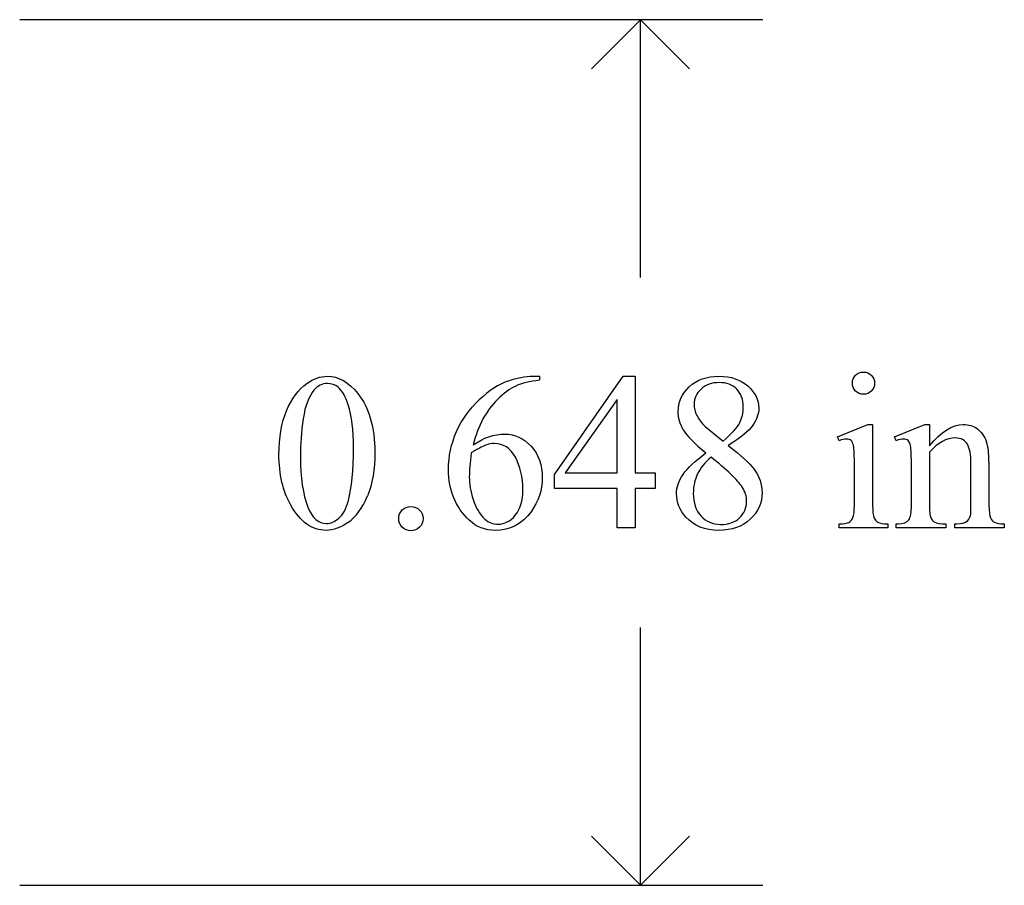
# Model space of a CAD drawing. Units: inches. Extents: x 0.19 to 8.47, y -1.38 to 4.13.
# Drawn here: x 4.8 to 5.54, y -0.64 to 0.01 of the extents above; entities that cross this region are included whole.
import ezdxf

# ---------------------------------------------------------------- set-up
doc = ezdxf.new("R2010")
doc.units = ezdxf.units.IN
doc.header["$MEASUREMENT"] = 0
doc.layers.add('MM440A v1_0', color=7, linetype='Continuous')

msp = doc.modelspace()

# ---------------------------------------------------------------- linework, layer by layer
at = {"layer": 'MM440A v1_0'}
for p, q in [((5.36122, 0.01085), (4.80455, 0.01085)), ((5.26955, 0.01085), (5.23288, -0.02581)), ((5.30622, -0.02581), (5.26955, 0.01085)), ((5.26955, -0.18211), (5.26955, 0.01085)), ((5.18898, -0.25606), (5.19374, -0.25606)), ((5.19374, -0.25606), (5.19374, -0.25909)), ((5.20504, -0.32964), (5.25658, -0.25606)), ((5.25658, -0.25606), (5.2656, -0.25606)), ((5.2656, -0.25606), (5.2656, -0.32849)), ((5.25208, -0.27335), (5.21307, -0.32849)), ((5.25208, -0.32849), (5.25208, -0.27335)), ((5.31796, -0.29359), (5.3314, -0.30473)), ((5.41711, -0.30137), (5.43972, -0.29219)), ((5.43972, -0.29219), (5.44333, -0.29219)), ((5.44333, -0.29219), (5.44333, -0.3525)), ((5.4598, -0.30137), (5.48241, -0.29219)), ((5.48241, -0.29219), (5.48593, -0.29219)), ((5.48593, -0.29219), (5.48593, -0.30809)), ((5.41825, -0.30432), (5.41711, -0.30137)), ((5.46103, -0.30432), (5.4598, -0.30137)), ((5.48593, -0.31293), (5.48593, -0.3525)), ((5.42972, -0.3525), (5.42972, -0.32358)), ((5.51699, -0.3525), (5.51699, -0.32177)), ((5.53051, -0.32046), (5.53051, -0.3525)), ((5.20504, -0.34013), (5.20504, -0.32964)), ((5.21307, -0.32849), (5.25208, -0.32849)), ((5.2656, -0.32849), (5.28051, -0.32849)), ((5.28051, -0.32849), (5.28051, -0.34013)), ((5.47241, -0.3525), (5.47241, -0.32464)), ((5.25208, -0.34013), (5.20504, -0.34013)), ((5.25208, -0.36946), (5.25208, -0.34013)), ((5.28051, -0.34013), (5.2656, -0.34013)), ((5.2656, -0.34013), (5.2656, -0.36946)), ((5.41825, -0.36946), (5.41825, -0.36651)), ((5.45472, -0.36651), (5.45472, -0.36946)), ((5.46103, -0.36946), (5.46103, -0.36651)), ((5.46103, -0.36651), (5.46266, -0.36651)), ((5.49815, -0.36651), (5.49815, -0.36946)), ((5.50486, -0.36651), (5.50642, -0.36651)), ((5.50486, -0.36946), (5.50486, -0.36651)), ((5.54198, -0.36651), (5.54198, -0.36946)), ((5.2656, -0.36946), (5.25208, -0.36946)), ((5.45472, -0.36946), (5.41825, -0.36946)), ((5.49815, -0.36946), (5.46103, -0.36946)), ((5.54198, -0.36946), (5.50486, -0.36946)), ((5.26955, -0.63715), (5.26955, -0.44418)), ((5.26955, -0.63715), (5.23288, -0.60048)), ((5.30622, -0.60048), (5.26955, -0.63715)), ((4.80455, -0.63715), (5.36122, -0.63715))]:
    msp.add_line(p, q, dxfattribs=at)
for centre, major_axis, ratio, start_param, end_param in [((-3.05834, -26.13205), (-8.09719, -25.87018), 0.020164, 3.112543, 3.133151), ((-1.16765, -45.77284), (6.35192, 45.51483), 0.024071, 0.012519, 0.029809), ((16.69625, -24.37961), (11.66582, -24.11742), 0.024304, 3.152032, 3.177444), ((8.09027, -2.21991), (2.93592, -1.93663), 0.132552, 3.113979, 3.153531), ((14.53629, -4.49118), (9.23596, -4.20138), 0.019202, 3.168633, 3.213715), ((-6.81102, -26.27887), (-12.3221, -25.97516), 0.014696, 3.110623, 3.131408), ((-3.62919, -26.94609), (9.15429, 26.64509), 0.011817, 6.248802, 6.268644), ((136.80396, 196.32875), (-131.76927, -196.70175), 0.011646, 6.265802, 6.275065), ((-36.36869, 99.66185), (-41.4142, 100.0301), 0.015659, 3.145133, 3.15731), ((58.80073, 71.89001), (-53.64554, -72.25496), 0.016946, 6.27092, 6.281189), ((6.01922, 3.07784), (-0.53181, -3.44032), 0.011524, 6.208772, 6.266942), ((7.78653, 0.44251), (2.34027, 0.80666), 0.026391, 3.164752, 3.218008), ((-32.58442, 29.33999), (38.05464, -29.70385), 0.010447, 6.269801, 6.283796), ((7.08838, 0.15722), (1.55491, 0.5214), 0.031802, 3.169956, 3.23615)]:
    msp.add_ellipse(centre, major_axis=major_axis, ratio=ratio, start_param=start_param, end_param=end_param, dxfattribs=at)
for points, knots in [([(5.01969, -0.26138), (5.02461, -0.25783), (5.02969, -0.25606), (5.03494, -0.25606), (5.04346, -0.25606), (5.05111, -0.2604), (5.05788, -0.26909)], [2, 2, 2, 2, 3, 3, 3, 4, 4, 4, 4]), ([(5.30608, -0.26388), (5.31165, -0.25867), (5.31905, -0.25606), (5.32828, -0.25606), (5.33724, -0.25606), (5.34445, -0.25849), (5.34991, -0.26335)], [3, 3, 3, 3, 4, 4, 4, 5, 5, 5, 5]), ([(5.43063, -0.26712), (5.42899, -0.26548), (5.42817, -0.26352), (5.42817, -0.26122), (5.42817, -0.25893), (5.42897, -0.25697), (5.43058, -0.25536)], [5, 5, 5, 5, 6, 6, 6, 7, 7, 7, 7]), ([(5.44238, -0.25536), (5.444, -0.25697), (5.4448, -0.25893), (5.4448, -0.26122), (5.4448, -0.26352), (5.444, -0.26548), (5.44238, -0.26712)], [1, 1, 1, 1, 2, 2, 2, 3, 3, 3, 3]), ([(4.99872, -0.31456), (4.99872, -0.30189), (5.00063, -0.29098), (5.00828, -0.27268), (5.01336, -0.26587), (5.01969, -0.26138)], [0, 0, 0, 0, 1, 1, 2, 2, 2, 2]), ([(5.04297, -0.26417), (5.04073, -0.26237), (5.03802, -0.26147), (5.03485, -0.26147), (5.03114, -0.26147), (5.02783, -0.26313), (5.02494, -0.26647)], [7, 7, 7, 7, 8, 8, 8, 9, 9, 9, 9]), ([(5.19374, -0.25909), (5.18652, -0.2598), (5.18064, -0.26123), (5.17152, -0.26555), (5.16701, -0.26884), (5.16256, -0.27327)], [0, 0, 0, 0, 1, 1, 2, 2, 2, 2]), ([(5.30153, -0.29613), (5.29899, -0.29176), (5.29772, -0.28722), (5.29772, -0.28253), (5.29772, -0.27531), (5.3005, -0.2691), (5.30608, -0.26388)], [1, 1, 1, 1, 2, 2, 2, 3, 3, 3, 3]), ([(5.34164, -0.26569), (5.33841, -0.26244), (5.33402, -0.26081), (5.32287, -0.26081), (5.31834, -0.26242), (5.31135, -0.26887), (5.3096, -0.27264), (5.3096, -0.27695), (5.3096, -0.2798), (5.31032, -0.28264), (5.31177, -0.28548)], [3, 3, 3, 3, 4, 4, 5, 5, 6, 6, 6, 7, 7, 7, 7]), ([(5.34991, -0.26335), (5.35538, -0.26821), (5.35811, -0.27376), (5.35811, -0.27999), (5.35811, -0.28414), (5.35663, -0.28837), (5.35368, -0.29269)], [5, 5, 5, 5, 6, 6, 6, 7, 7, 7, 7]), ([(5.05788, -0.26909), (5.06635, -0.27985), (5.07058, -0.29444), (5.07058, -0.31284), (5.07058, -0.32574), (5.06872, -0.33669), (5.06501, -0.3457)], [4, 4, 4, 4, 5, 5, 5, 6, 6, 6, 6]), ([(5.3314, -0.30473), (5.33795, -0.29883), (5.3421, -0.29418), (5.3456, -0.28735), (5.34647, -0.28348), (5.34647, -0.27917), (5.34647, -0.27343), (5.34486, -0.26894), (5.34164, -0.26569)], [0, 0, 0, 0, 1, 1, 2, 2, 2, 3, 3, 3, 3]), ([(5.44238, -0.26712), (5.44077, -0.26876), (5.43882, -0.26958), (5.43652, -0.26958), (5.43423, -0.26958), (5.43226, -0.26876), (5.43063, -0.26712)], [3, 3, 3, 3, 4, 4, 4, 5, 5, 5, 5]), ([(5.05075, -0.34898), (5.05326, -0.33958), (5.05452, -0.32634), (5.05452, -0.30924), (5.05452, -0.29657), (5.05321, -0.28599), (5.05059, -0.27753)], [4, 4, 4, 4, 5, 5, 5, 6, 6, 6, 6]), ([(5.48593, -0.30809), (5.49473, -0.29749), (5.50312, -0.29219), (5.51109, -0.29219), (5.51519, -0.29219), (5.51871, -0.29322), (5.52166, -0.29527)], [0, 0, 0, 0, 1, 1, 1, 2, 2, 2, 2]), ([(5.14129, -0.36389), (5.13091, -0.35412), (5.12573, -0.34144), (5.12573, -0.32587), (5.12573, -0.31593), (5.12772, -0.30648), (5.13171, -0.29752)], [10, 10, 10, 10, 11, 11, 11, 12, 12, 12, 12]), ([(5.14416, -0.30744), (5.15203, -0.30203), (5.15992, -0.29932), (5.16784, -0.29932), (5.17544, -0.29932), (5.18202, -0.30238), (5.19316, -0.31462), (5.19595, -0.32249), (5.19595, -0.3321), (5.19595, -0.34139), (5.19313, -0.34985), (5.18751, -0.3575)], [4, 4, 4, 4, 5, 5, 5, 6, 6, 7, 7, 7, 8, 8, 8, 8]), ([(5.51433, -0.3069), (5.51255, -0.30382), (5.50956, -0.30227), (5.50535, -0.30227), (5.49886, -0.30227), (5.49238, -0.30582), (5.48593, -0.31293)], [17, 17, 17, 17, 18, 18, 18, 19, 19, 19, 19]), ([(5.17579, -0.31669), (5.17208, -0.30987), (5.1668, -0.30645), (5.15998, -0.30645), (5.1579, -0.30645), (5.15567, -0.30689), (5.1533, -0.30776)], [7, 7, 7, 7, 8, 8, 8, 9, 9, 9, 9]), ([(5.42718, -0.30412), (5.42637, -0.30343), (5.42524, -0.30309), (5.42382, -0.30309), (5.42229, -0.30309), (5.42044, -0.3035), (5.41825, -0.30432)], [12, 12, 12, 12, 13, 13, 13, 14, 14, 14, 14]), ([(5.4718, -0.30817), (5.47139, -0.30621), (5.47076, -0.30487), (5.46907, -0.30345), (5.46794, -0.30309), (5.46652, -0.30309), (5.46499, -0.30309), (5.46316, -0.3035), (5.46103, -0.30432)], [31, 31, 31, 31, 32, 32, 33, 33, 33, 34, 34, 34, 34]), ([(5.14277, -0.31342), (5.14179, -0.32079), (5.14129, -0.32675), (5.14129, -0.33128), (5.14129, -0.33653), (5.14226, -0.34222), (5.1442, -0.34836)], [0, 0, 0, 0, 1, 1, 1, 2, 2, 2, 2]), ([(5.17575, -0.36012), (5.17949, -0.35564), (5.18136, -0.34925), (5.18136, -0.34095), (5.18136, -0.33161), (5.17951, -0.32352), (5.17579, -0.31669)], [5, 5, 5, 5, 6, 6, 6, 7, 7, 7, 7]), ([(5.32238, -0.31661), (5.31785, -0.32044), (5.31449, -0.3246), (5.31012, -0.33362), (5.30903, -0.33849), (5.30903, -0.34374), (5.30903, -0.35078), (5.31095, -0.35642), (5.3148, -0.36066)], [0, 0, 0, 0, 1, 1, 2, 2, 2, 3, 3, 3, 3]), ([(5.30354, -0.36152), (5.29884, -0.35622), (5.29649, -0.35043), (5.29649, -0.34414), (5.29649, -0.33923), (5.29814, -0.33435), (5.30145, -0.32952)], [13, 13, 13, 13, 14, 14, 14, 15, 15, 15, 15]), ([(5.35434, -0.32546), (5.35849, -0.33103), (5.36057, -0.33691), (5.36057, -0.34308), (5.36057, -0.35089), (5.35759, -0.35757), (5.35163, -0.36311)], [9, 9, 9, 9, 10, 10, 10, 11, 11, 11, 11]), ([(5.3148, -0.36066), (5.31865, -0.36489), (5.32356, -0.36701), (5.32951, -0.36701), (5.33541, -0.36701), (5.34014, -0.36534), (5.34724, -0.35868), (5.34901, -0.35463), (5.34901, -0.34988), (5.34901, -0.34595), (5.34797, -0.34242), (5.3459, -0.33931)], [3, 3, 3, 3, 4, 4, 4, 5, 5, 6, 6, 6, 7, 7, 7, 7]), ([(5.05079, -0.36533), (5.04503, -0.3694), (5.03947, -0.37143), (5.03412, -0.37143), (5.02352, -0.37143), (5.0147, -0.36518), (5.00765, -0.35267)], [7, 7, 7, 7, 8, 8, 8, 9, 9, 9, 9]), ([(5.44333, -0.3525), (5.44333, -0.3572), (5.44367, -0.36033), (5.44503, -0.36344), (5.44604, -0.3646), (5.44738, -0.36537)], [0, 0, 0, 0, 1, 1, 2, 2, 2, 2]), ([(5.02043, -0.35406), (5.02355, -0.3622), (5.02819, -0.36627), (5.03436, -0.36627), (5.03731, -0.36627), (5.04037, -0.36494), (5.04354, -0.36229)], [1, 1, 1, 1, 2, 2, 2, 3, 3, 3, 3]), ([(5.09111, -0.3691), (5.08933, -0.36732), (5.08844, -0.36518), (5.08844, -0.36266), (5.08844, -0.3601), (5.08933, -0.35794), (5.09111, -0.35619)], [5, 5, 5, 5, 6, 6, 6, 7, 7, 7, 7]), ([(5.10401, -0.35623), (5.10576, -0.35801), (5.10663, -0.36015), (5.10663, -0.36266), (5.10663, -0.36518), (5.10575, -0.36732), (5.10397, -0.3691)], [1, 1, 1, 1, 2, 2, 2, 3, 3, 3, 3]), ([(5.18751, -0.3575), (5.18073, -0.36679), (5.17178, -0.37143), (5.16063, -0.37143), (5.15304, -0.37143), (5.14659, -0.36892), (5.14129, -0.36389)], [8, 8, 8, 8, 9, 9, 9, 10, 10, 10, 10]), ([(5.15285, -0.36299), (5.15563, -0.36556), (5.15902, -0.36684), (5.16301, -0.36684), (5.16776, -0.36684), (5.17201, -0.3646), (5.17575, -0.36012)], [3, 3, 3, 3, 4, 4, 4, 5, 5, 5, 5]), ([(5.50642, -0.36651), (5.50992, -0.36651), (5.51236, -0.36598), (5.51515, -0.36385), (5.51612, -0.36228), (5.51666, -0.3602)], [12, 12, 12, 12, 13, 13, 14, 14, 14, 14]), ([(5.35163, -0.36311), (5.34568, -0.36866), (5.33787, -0.37143), (5.3282, -0.37143), (5.31766, -0.37143), (5.30944, -0.36813), (5.30354, -0.36152)], [11, 11, 11, 11, 12, 12, 12, 13, 13, 13, 13]), ([(5.10397, -0.3691), (5.1022, -0.37087), (5.10005, -0.37176), (5.09502, -0.37176), (5.09288, -0.37087), (5.09111, -0.3691)], [3, 3, 3, 3, 4, 4, 5, 5, 5, 5])]:
    msp.add_open_spline(points, degree=3, knots=knots, dxfattribs=at)
for points in [[(5.17006, -0.25966), (5.17683, -0.25726), (5.18314, -0.25606), (5.18898, -0.25606)], [(5.43058, -0.25536), (5.4322, -0.25375), (5.43418, -0.25295), (5.43652, -0.25295)], [(5.43652, -0.25295), (5.43882, -0.25295), (5.44077, -0.25375), (5.44238, -0.25536)], [(5.13171, -0.29752), (5.13569, -0.28856), (5.14139, -0.28061), (5.14879, -0.27368)], [(5.31177, -0.28548), (5.31322, -0.28832), (5.31528, -0.29102), (5.31796, -0.29359)], [(5.01691, -0.28785), (5.01549, -0.29758), (5.01478, -0.30716), (5.01478, -0.31661)], [(5.1515, -0.28806), (5.14857, -0.29349), (5.14613, -0.29995), (5.14416, -0.30744)], [(5.35368, -0.29269), (5.35073, -0.297), (5.34459, -0.30208), (5.33525, -0.30793)], [(5.52166, -0.29527), (5.52461, -0.29732), (5.52696, -0.30069), (5.52871, -0.30539)], [(5.1533, -0.30776), (5.15092, -0.30864), (5.14741, -0.31052), (5.14277, -0.31342)], [(5.33525, -0.30793), (5.34486, -0.31536), (5.35123, -0.3212), (5.35434, -0.32546)], [(5.42899, -0.30776), (5.4286, -0.30602), (5.428, -0.3048), (5.42718, -0.30412)], [(5.42972, -0.32358), (5.42972, -0.31544), (5.42948, -0.31017), (5.42899, -0.30776)], [(5.47241, -0.32464), (5.47241, -0.31563), (5.47221, -0.31014), (5.4718, -0.30817)], [(5.00765, -0.35267), (5.00169, -0.34212), (4.99872, -0.32942), (4.99872, -0.31456)], [(5.30145, -0.32952), (5.30475, -0.32468), (5.31045, -0.31934), (5.31853, -0.3135)], [(5.3459, -0.33931), (5.34202, -0.33352), (5.33418, -0.32595), (5.32238, -0.31661)], [(5.04354, -0.36229), (5.04671, -0.35965), (5.04911, -0.35521), (5.05075, -0.34898)], [(5.09111, -0.35619), (5.09288, -0.35444), (5.09502, -0.35357), (5.09754, -0.35357)], [(5.09754, -0.35357), (5.10011, -0.35357), (5.10226, -0.35446), (5.10401, -0.35623)], [(5.42862, -0.36193), (5.42936, -0.36029), (5.42972, -0.35715), (5.42972, -0.3525)], [(5.47041, -0.36361), (5.47175, -0.36167), (5.47241, -0.35797), (5.47241, -0.3525)], [(5.51666, -0.3602), (5.51688, -0.35939), (5.51699, -0.35682), (5.51699, -0.3525)], [(5.53051, -0.3525), (5.53051, -0.35726), (5.53089, -0.36048), (5.53166, -0.36217)], [(5.41825, -0.36651), (5.42191, -0.36651), (5.42437, -0.36616), (5.42563, -0.36545)], [(5.42563, -0.36545), (5.42688, -0.36474), (5.42788, -0.36357), (5.42862, -0.36193)], [(5.48684, -0.36193), (5.4876, -0.36351), (5.48865, -0.36467), (5.48999, -0.36541)], [(5.48999, -0.36541), (5.49133, -0.36615), (5.49405, -0.36651), (5.49815, -0.36651)], [(5.53166, -0.36217), (5.53226, -0.36354), (5.53323, -0.3646), (5.53457, -0.36537)]]:
    msp.add_open_spline(points, degree=3, dxfattribs=at)

doc.saveas('drawing.dxf')
